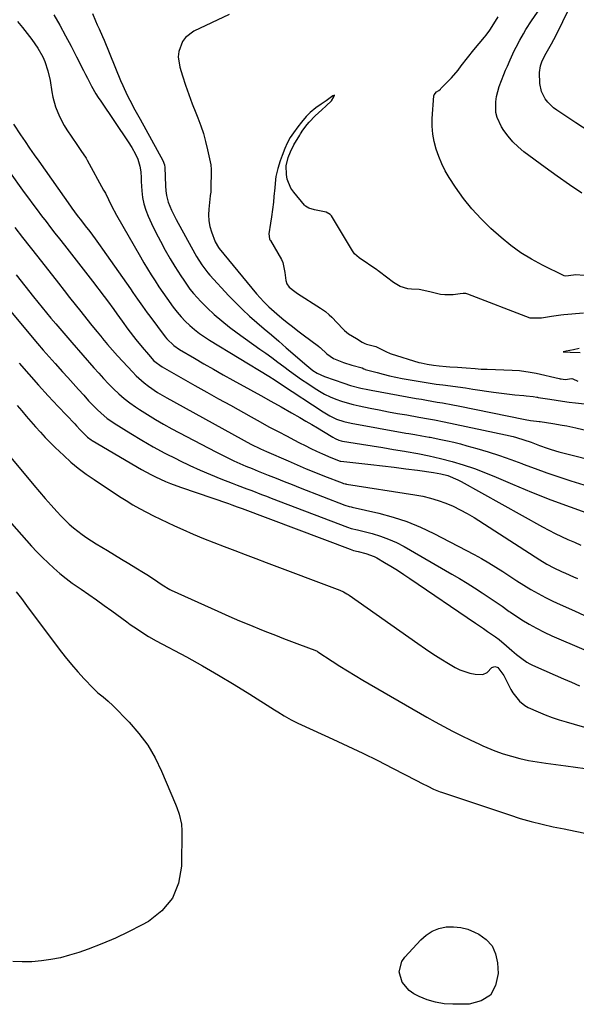
# Model space of a CAD drawing. Units: inches. Extents: x 1937170 to 1942507, y 427058 to 432364.
# Drawn here: x 1939002 to 1939249, y 429495 to 429933 of the extents above; entities that cross this region are included whole.
import ezdxf

# ---------------------------------------------------------------- set-up
doc = ezdxf.new("R2010")
doc.units = ezdxf.units.IN
doc.header["$MEASUREMENT"] = 0
doc.layers.add('7', color=7, linetype='Continuous')
doc.layers.add('8', color=7, linetype='Continuous')

msp = doc.modelspace()

# ---------------------------------------------------------------- linework, layer by layer
at = {"layer": '7', "color": 18}
for points in [[(1939251.91, 429855.66, 1714), (1939246.37, 429859.34, 1714), (1939240.92, 429863.16, 1714), (1939235.53, 429867.06, 1714), (1939226.1, 429874.07, 1714), (1939223.56, 429876.17, 1714), (1939221.19, 429878.43, 1714), (1939219.06, 429880.92, 1714), (1939217.1, 429883.56, 1714), (1939216.07, 429885.12, 1714), (1939214.09, 429889.3, 1714), (1939213.62, 429891.55, 1714), (1939213.52, 429896.24, 1714), (1939213.81, 429898.58, 1714), (1939215.08, 429903.12, 1714), (1939217.08, 429908.36, 1714), (1939217.85, 429910.26, 1714), (1939218.7, 429912.12, 1714), (1939220, 429914.92, 1714), (1939221.78, 429918.87, 1714), (1939222.56, 429920.49, 1714), (1939224.23, 429923.65, 1714), (1939225.82, 429926.46, 1714), (1939226.98, 429928.4, 1714), (1939229.45, 429932.21, 1714), (1939237.42, 429943.97, 1714)], [(1939255.03, 429883.07, 1716), (1939249.24, 429886.9, 1716), (1939240.75, 429892.53, 1716), (1939239.28, 429893.63, 1716), (1939236.67, 429896.17, 1716), (1939235.54, 429897.61, 1716), (1939233.88, 429900.82, 1716), (1939233.14, 429904.35, 1716), (1939232.94, 429909.25, 1716), (1939233.42, 429912.26, 1716), (1939234.13, 429914.45, 1716), (1939235.96, 429917.85, 1716), (1939238.38, 429922.05, 1716), (1939239.4, 429923.92, 1716), (1939241.32, 429927.73, 1716), (1939249.74, 429945.33, 1716)], [(1939016.93, 429934.94, 1716), (1939019.55, 429930.31, 1716), (1939022.12, 429925.64, 1716), (1939024.6, 429920.94, 1716), (1939027.04, 429916.2, 1716), (1939030.07, 429910.21, 1716), (1939030.96, 429908.46, 1716), (1939031.86, 429906.71, 1716), (1939033.7, 429903.22, 1716), (1939035.65, 429899.8, 1716), (1939036.69, 429898.13, 1716), (1939037.77, 429896.48, 1716), (1939049.95, 429878.45, 1716), (1939051.53, 429875.97, 1716), (1939053.18, 429873.03, 1716), (1939054.23, 429870.76, 1716), (1939055.21, 429867.65, 1716), (1939055.64, 429865.09, 1716), (1939055.72, 429862.49, 1716), (1939055.8, 429860.76, 1716), (1939056.07, 429856.6, 1716), (1939056.41, 429853.7, 1716), (1939056.97, 429850.85, 1716), (1939057.84, 429848.07, 1716), (1939058.91, 429845.35, 1716), (1939060.36, 429842.19, 1716), (1939062.29, 429838.18, 1716), (1939064.31, 429834.22, 1716), (1939066.46, 429830.32, 1716), (1939068.69, 429826.48, 1716), (1939070.79, 429823.01, 1716), (1939073.36, 429818.89, 1716), (1939074.69, 429816.86, 1716), (1939077.48, 429812.89, 1716), (1939078.98, 429811, 1716), (1939082.27, 429807.45, 1716), (1939085.09, 429804.7, 1716), (1939088.3, 429801.7, 1716), (1939091.6, 429798.81, 1716), (1939095.03, 429796.08, 1716), (1939098.54, 429793.46, 1716), (1939108.6, 429786.31, 1716), (1939111.26, 429784.4, 1716), (1939113.92, 429782.47, 1716), (1939116.56, 429780.52, 1716), (1939119.19, 429778.56, 1716), (1939121.83, 429776.61, 1716), (1939124.49, 429774.68, 1716), (1939127.17, 429772.8, 1716), (1939129.88, 429770.95, 1716), (1939132.74, 429769.02, 1716), (1939135.04, 429767.58, 1716), (1939137.39, 429766.26, 1716), (1939139.83, 429765.1, 1716), (1939142.33, 429764.05, 1716), (1939144.89, 429763.15, 1716), (1939147.47, 429762.33, 1716), (1939150.09, 429761.64, 1716), (1939152.73, 429761.04, 1716), (1939157.59, 429760.05, 1716), (1939161.67, 429759.23, 1716), (1939165.76, 429758.44, 1716), (1939169.85, 429757.69, 1716), (1939173.95, 429756.97, 1716), (1939179.36, 429756.03, 1716), (1939183.56, 429755.3, 1716), (1939186.35, 429754.8, 1716), (1939190.53, 429753.97, 1716), (1939217.92, 429748.13, 1716), (1939221.21, 429747.35, 1716), (1939222.84, 429746.91, 1716), (1939226.08, 429745.94, 1716), (1939229.28, 429744.84, 1716), (1939232.95, 429743.47, 1716), (1939236.48, 429742.24, 1716), (1939238.26, 429741.67, 1716), (1939241.67, 429740.65, 1716), (1939246.35, 429739.35, 1716), (1939248.71, 429738.74, 1716), (1939267.85, 429733.99, 1716)], [(1939034.04, 429935.51, 1714), (1939035.36, 429932.34, 1714), (1939036.23, 429930.48, 1714), (1939037.03, 429928.78, 1714), (1939038.56, 429925.34, 1714), (1939039.29, 429923.6, 1714), (1939046.61, 429905.77, 1714), (1939047.55, 429903.55, 1714), (1939049.59, 429899.17, 1714), (1939050.68, 429897.01, 1714), (1939052.95, 429892.74, 1714), (1939054.1, 429890.61, 1714), (1939055.26, 429888.49, 1714), (1939065.39, 429870.15, 1714), (1939066.12, 429868.27, 1714), (1939066.29, 429867.06, 1714), (1939066.63, 429858.82, 1714), (1939066.77, 429856.72, 1714), (1939067, 429854.62, 1714), (1939067.75, 429851.56, 1714), (1939069.21, 429848.13, 1714), (1939071.36, 429843.86, 1714), (1939079.69, 429828.77, 1714), (1939080.42, 429827.49, 1714), (1939082.73, 429823.75, 1714), (1939085.36, 429820.24, 1714), (1939086.33, 429819.14, 1714), (1939094.77, 429810.04, 1714), (1939097.75, 429806.93, 1714), (1939100.81, 429803.9, 1714), (1939103.98, 429800.99, 1714), (1939107.23, 429798.15, 1714), (1939110.52, 429795.36, 1714), (1939113.8, 429792.56, 1714), (1939117.07, 429789.74, 1714), (1939120.32, 429786.91, 1714), (1939129.46, 429778.91, 1714), (1939132.19, 429776.76, 1714), (1939134.13, 429775.5, 1714), (1939137.27, 429774.06, 1714), (1939145.95, 429771.07, 1714), (1939148.95, 429770.12, 1714), (1939153.53, 429768.95, 1714), (1939156.61, 429768.3, 1714), (1939158.15, 429768.01, 1714), (1939178.11, 429764.37, 1714), (1939180.45, 429763.94, 1714), (1939182.79, 429763.53, 1714), (1939187.47, 429762.72, 1714), (1939189.82, 429762.31, 1714), (1939194.49, 429761.45, 1714), (1939196.82, 429760.99, 1714), (1939226.63, 429755.01, 1714), (1939229.06, 429754.59, 1714), (1939231.62, 429754.27, 1714), (1939232.79, 429754.13, 1714), (1939233.31, 429754.04, 1714), (1939236.07, 429753.58, 1714), (1939238.94, 429753.14, 1714), (1939243.12, 429752.51, 1714), (1939245.14, 429752.15, 1714), (1939249.15, 429751.29, 1714), (1939263.51, 429747.86, 1714)], [(1939094.98, 429935.07, 1712), (1939079.16, 429927.68, 1712), (1939075.43, 429924.92, 1712), (1939074.1, 429923.05, 1712), (1939072.48, 429918.61, 1712), (1939072.21, 429916.27, 1712), (1939072.91, 429911.59, 1712), (1939074.09, 429907.88, 1712), (1939075.48, 429903.69, 1712), (1939076.93, 429899.52, 1712), (1939078.47, 429895.39, 1712), (1939080.08, 429891.28, 1712), (1939080.96, 429889.1, 1712), (1939082.25, 429885.63, 1712), (1939083.43, 429882.13, 1712), (1939084.42, 429878.57, 1712), (1939085.29, 429874.97, 1712), (1939086.74, 429868.17, 1712), (1939086.82, 429867.71, 1712), (1939086.87, 429866.56, 1712), (1939086.87, 429866.33, 1712), (1939086.75, 429856.93, 1712), (1939086.75, 429856.73, 1712), (1939086.74, 429856.12, 1712), (1939086.62, 429855.29, 1712), (1939086.5, 429854.66, 1712), (1939086.47, 429854.44, 1712), (1939085.82, 429848.51, 1712), (1939085.71, 429845.93, 1712), (1939085.84, 429843.37, 1712), (1939086.32, 429840.86, 1712), (1939087.03, 429838.38, 1712), (1939088.66, 429833.92, 1712), (1939090.22, 429831.4, 1712), (1939090.53, 429831.01, 1712), (1939107.09, 429810.89, 1712), (1939110.28, 429807.35, 1712), (1939112.56, 429805.14, 1712), (1939116.12, 429801.97, 1712), (1939118.33, 429800.1, 1712), (1939120.67, 429798.17, 1712), (1939123.03, 429796.26, 1712), (1939125.43, 429794.4, 1712), (1939127.85, 429792.56, 1712), (1939134.66, 429787.51, 1712), (1939134.95, 429787.3, 1712), (1939135.39, 429786.98, 1712), (1939138.35, 429784.15, 1712), (1939141.36, 429782.07, 1712), (1939145.72, 429780.35, 1712), (1939149.49, 429779.17, 1712), (1939154.13, 429777.9, 1712), (1939154.83, 429777.5, 1712), (1939155.32, 429777.3, 1712), (1939155.48, 429777.26, 1712), (1939160.72, 429775.8, 1712), (1939163.51, 429775.07, 1712), (1939166.31, 429774.39, 1712), (1939169.13, 429773.79, 1712), (1939171.96, 429773.24, 1712), (1939179.84, 429771.84, 1712), (1939181.62, 429771.53, 1712), (1939183.4, 429771.25, 1712), (1939186.98, 429770.75, 1712), (1939190.05, 429770.36, 1712), (1939193.38, 429769.93, 1712), (1939196.7, 429769.48, 1712), (1939200.02, 429769.01, 1712), (1939203.34, 429768.53, 1712), (1939212.55, 429767.15, 1712), (1939217.26, 429766.51, 1712), (1939219.62, 429766.25, 1712), (1939221.99, 429766.01, 1712), (1939226.09, 429765.63, 1712), (1939227.04, 429765.56, 1712), (1939230.24, 429765.2, 1712), (1939231.82, 429764.93, 1712), (1939232.13, 429764.88, 1712), (1939232.45, 429764.82, 1712), (1939237.54, 429763.96, 1712), (1939240.41, 429763.5, 1712), (1939243.28, 429763.07, 1712), (1939246.15, 429762.69, 1712), (1939249.03, 429762.35, 1712), (1939262.72, 429760.83, 1712)], [(1939000.78, 429932, 1718), (1939002.95, 429929.35, 1718), (1939005.05, 429926.65, 1718), (1939007.12, 429923.91, 1718), (1939009.79, 429920.15, 1718), (1939011.95, 429916.28, 1718), (1939012.86, 429914.25, 1718), (1939014.28, 429910.04, 1718), (1939015.23, 429905.7, 1718), (1939016.03, 429900.62, 1718), (1939016.46, 429898.37, 1718), (1939017.68, 429893.96, 1718), (1939019.37, 429889.7, 1718), (1939021.51, 429885.66, 1718), (1939022.74, 429883.72, 1718), (1939027.14, 429877.2, 1718), (1939028.92, 429874.63, 1718), (1939031.22, 429871.16, 1718), (1939031.74, 429870.26, 1718), (1939039.06, 429857.01, 1718), (1939039.81, 429855.62, 1718), (1939041.24, 429852.81, 1718), (1939042.6, 429849.96, 1718), (1939044.82, 429845.78, 1718), (1939055.41, 429827.36, 1718), (1939056.99, 429824.65, 1718), (1939058.61, 429821.96, 1718), (1939060.27, 429819.3, 1718), (1939061.96, 429816.66, 1718), (1939063.68, 429814.04, 1718), (1939065.44, 429811.44, 1718), (1939067.23, 429808.86, 1718), (1939070.05, 429804.9, 1718), (1939071.73, 429802.72, 1718), (1939073.49, 429800.61, 1718), (1939075.4, 429798.63, 1718), (1939077.38, 429796.73, 1718), (1939079.49, 429794.95, 1718), (1939081.65, 429793.25, 1718), (1939083.91, 429791.68, 1718), (1939086.22, 429790.19, 1718), (1939112.63, 429774.2, 1718), (1939115.45, 429772.43, 1718), (1939118.24, 429770.6, 1718), (1939136.79, 429758.31, 1718), (1939139.67, 429756.6, 1718), (1939142.71, 429755.18, 1718), (1939145.88, 429754.09, 1718), (1939149.14, 429753.32, 1718), (1939173.48, 429748.95, 1718), (1939174.82, 429748.71, 1718), (1939177.5, 429748.25, 1718), (1939180.6, 429747.73, 1718), (1939183.85, 429747.16, 1718), (1939184.31, 429747.07, 1718), (1939189.17, 429746.1, 1718), (1939192.06, 429745.48, 1718), (1939194.93, 429744.83, 1718), (1939197.79, 429744.1, 1718), (1939200.63, 429743.33, 1718), (1939205.14, 429742.06, 1718), (1939210.21, 429740.55, 1718), (1939215.25, 429738.94, 1718), (1939220.24, 429737.19, 1718), (1939225.2, 429735.36, 1718), (1939225.79, 429735.12, 1718), (1939231.05, 429733.15, 1718), (1939236.32, 429731.26, 1718), (1939241.64, 429729.47, 1718), (1939246.98, 429727.75, 1718), (1939256.64, 429724.75, 1718)], [(1939253.04, 429819.07, 1712), (1939249.09, 429819.24, 1712), (1939248.19, 429819.18, 1712), (1939244.76, 429818.68, 1712), (1939244.05, 429818.84, 1712), (1939234.3, 429823.62, 1712), (1939229.42, 429826.26, 1712), (1939224.71, 429829.15, 1712), (1939220.24, 429832.41, 1712), (1939215.94, 429835.92, 1712), (1939211.35, 429839.98, 1712), (1939206.99, 429844.17, 1712), (1939202.87, 429848.59, 1712), (1939199.14, 429853.32, 1712), (1939195.65, 429858.27, 1712), (1939192.85, 429862.63, 1712), (1939191.09, 429865.63, 1712), (1939189.49, 429868.7, 1712), (1939188.14, 429871.9, 1712), (1939186.97, 429875.17, 1712), (1939186.11, 429878.53, 1712), (1939185.51, 429881.92, 1712), (1939185.28, 429885.35, 1712), (1939185.31, 429888.82, 1712), (1939185.95, 429898.88, 1712), (1939186.06, 429899.42, 1712), (1939187.15, 429900.66, 1712), (1939188.23, 429901.34, 1712), (1939188.95, 429901.9, 1712), (1939189.17, 429902.11, 1712), (1939192.25, 429905.24, 1712), (1939193.81, 429906.9, 1712), (1939196.78, 429910.38, 1712), (1939198.17, 429912.2, 1712), (1939200.94, 429915.84, 1712), (1939203.83, 429919.39, 1712), (1939208.56, 429925.02, 1712), (1939209.26, 429925.88, 1712), (1939210.86, 429928.14, 1712), (1939211.16, 429928.6, 1712), (1939214.57, 429934.08, 1712)], [(1938996.68, 429865.75, 1722), (1939003.69, 429855.97, 1722), (1939005.59, 429853.35, 1722), (1939007.52, 429850.73, 1722), (1939009.46, 429848.14, 1722), (1939011.43, 429845.56, 1722), (1939013.42, 429842.99, 1722), (1939015.4, 429840.43, 1722), (1939017.4, 429837.87, 1722), (1939019.4, 429835.32, 1722), (1939021.64, 429832.47, 1722), (1939024.76, 429828.49, 1722), (1939027.86, 429824.51, 1722), (1939030.95, 429820.51, 1722), (1939034.04, 429816.5, 1722), (1939039.28, 429809.66, 1722), (1939040.71, 429807.76, 1722), (1939043.54, 429803.94, 1722), (1939044.93, 429802.01, 1722), (1939047.32, 429798.64, 1722), (1939049.89, 429795.13, 1722), (1939053.41, 429790.61, 1722), (1939056.15, 429787.21, 1722), (1939058.99, 429783.88, 1722), (1939061.46, 429781.1, 1722), (1939065.05, 429778.38, 1722), (1939074.44, 429773.09, 1722), (1939079.7, 429770.13, 1722), (1939084.96, 429767.18, 1722), (1939090.23, 429764.22, 1722), (1939095.49, 429761.28, 1722), (1939104.68, 429756.14, 1722), (1939108.65, 429753.94, 1722), (1939112.63, 429751.76, 1722), (1939116.64, 429749.62, 1722), (1939120.65, 429747.5, 1722), (1939123.71, 429745.9, 1722), (1939126.21, 429744.62, 1722), (1939128.73, 429743.36, 1722), (1939131.26, 429742.13, 1722), (1939133.8, 429740.93, 1722), (1939136.37, 429739.73, 1722), (1939140.2, 429738.05, 1722), (1939144.31, 429736.44, 1722), (1939144.54, 429736.4, 1722), (1939158, 429734.94, 1722), (1939163.2, 429734.36, 1722), (1939168.38, 429733.74, 1722), (1939173.56, 429733.08, 1722), (1939178.74, 429732.39, 1722), (1939185.86, 429731.42, 1722), (1939189.06, 429730.84, 1722), (1939192.21, 429729.99, 1722), (1939196.72, 429728.16, 1722), (1939198.17, 429727.41, 1722), (1939234.36, 429707.28, 1722), (1939237.14, 429705.79, 1722), (1939239.94, 429704.34, 1722), (1939242.78, 429702.96, 1722), (1939245.64, 429701.64, 1722), (1939248.53, 429700.37, 1722), (1939251.43, 429699.12, 1722)], [(1938999.48, 429840.31, 1724), (1939002.88, 429835.98, 1724), (1939006.29, 429831.65, 1724), (1939009.7, 429827.32, 1724), (1939018.97, 429815.54, 1724), (1939021.44, 429812.41, 1724), (1939023.92, 429809.28, 1724), (1939026.4, 429806.15, 1724), (1939028.88, 429803.03, 1724), (1939031.63, 429799.59, 1724), (1939033.87, 429796.8, 1724), (1939036.12, 429794.02, 1724), (1939038.39, 429791.26, 1724), (1939038.61, 429790.98, 1724), (1939040.79, 429788.38, 1724), (1939043.01, 429785.8, 1724), (1939045.27, 429783.26, 1724), (1939047.56, 429780.76, 1724), (1939051.85, 429776.16, 1724), (1939053.54, 429774.44, 1724), (1939057.14, 429771.23, 1724), (1939059.04, 429769.75, 1724), (1939063.02, 429767.01, 1724), (1939065.09, 429765.75, 1724), (1939067.18, 429764.55, 1724), (1939104.51, 429744.07, 1724), (1939108.85, 429741.87, 1724), (1939111.52, 429740.67, 1724), (1939121.12, 429736.52, 1724), (1939125.17, 429734.79, 1724), (1939129.24, 429733.09, 1724), (1939133.31, 429731.43, 1724), (1939137.4, 429729.79, 1724), (1939145.13, 429726.73, 1724), (1939145.84, 429726.5, 1724), (1939146.57, 429726.33, 1724), (1939146.82, 429726.29, 1724), (1939147.06, 429726.25, 1724), (1939177.6, 429721.48, 1724), (1939181.09, 429720.82, 1724), (1939184.53, 429720.01, 1724), (1939187.92, 429718.96, 1724), (1939191.26, 429717.77, 1724), (1939194.52, 429716.37, 1724), (1939197.72, 429714.84, 1724), (1939200.83, 429713.14, 1724), (1939203.87, 429711.31, 1724), (1939233.14, 429692.58, 1724), (1939236.19, 429690.7, 1724), (1939239.33, 429688.96, 1724), (1939242.82, 429687.35, 1724), (1939244.58, 429686.58, 1724), (1939248.12, 429685.06, 1724), (1939249.9, 429684.31, 1724)], [(1939000.13, 429819.29, 1726), (1939007.86, 429809.57, 1726), (1939009.77, 429807.18, 1726), (1939011.7, 429804.79, 1726), (1939013.64, 429802.43, 1726), (1939015.59, 429800.07, 1726), (1939017.77, 429797.46, 1726), (1939019.53, 429795.38, 1726), (1939021.33, 429793.32, 1726), (1939024.03, 429790.25, 1726), (1939024.92, 429789.22, 1726), (1939034.75, 429777.88, 1726), (1939036.86, 429775.5, 1726), (1939039.01, 429773.15, 1726), (1939041.21, 429770.86, 1726), (1939043.46, 429768.61, 1726), (1939045.79, 429766.44, 1726), (1939048.19, 429764.37, 1726), (1939050.7, 429762.43, 1726), (1939053.28, 429760.58, 1726), (1939054.98, 429759.43, 1726), (1939058.5, 429757.14, 1726), (1939062.07, 429754.92, 1726), (1939065.72, 429752.83, 1726), (1939069.41, 429750.82, 1726), (1939089.04, 429740.54, 1726), (1939091.67, 429739.2, 1726), (1939094.31, 429737.9, 1726), (1939096.99, 429736.65, 1726), (1939099.68, 429735.44, 1726), (1939102.39, 429734.28, 1726), (1939105.11, 429733.13, 1726), (1939107.83, 429732, 1726), (1939112.2, 429730.24, 1726), (1939115.76, 429728.82, 1726), (1939119.33, 429727.41, 1726), (1939122.89, 429726.01, 1726), (1939126.46, 429724.62, 1726), (1939146.33, 429716.91, 1726), (1939148.34, 429716.33, 1726), (1939149.16, 429716.14, 1726), (1939149.57, 429716.04, 1726), (1939161.53, 429713.29, 1726), (1939167.82, 429711.58, 1726), (1939174.01, 429709.57, 1726), (1939180.02, 429707.08, 1726), (1939185.92, 429704.29, 1726), (1939203.91, 429694.9, 1726), (1939207.18, 429693.13, 1726), (1939210.4, 429691.28, 1726), (1939213.56, 429689.34, 1726), (1939216.68, 429687.32, 1726), (1939219.81, 429685.26, 1726), (1939222.91, 429683.26, 1726), (1939226.03, 429681.32, 1726), (1939229.19, 429679.41, 1726), (1939232.38, 429677.59, 1726), (1939235.62, 429675.84, 1726), (1939238.92, 429674.21, 1726), (1939242.25, 429672.65, 1726), (1939248.61, 429669.82, 1726), (1939253.04, 429667.87, 1726)], [(1938997.57, 429803.11, 1728), (1939009.57, 429788.84, 1728), (1939012.15, 429785.8, 1728), (1939014.76, 429782.79, 1728), (1939017.42, 429779.82, 1728), (1939020.71, 429776.2, 1728), (1939023.1, 429773.59, 1728), (1939025.48, 429770.98, 1728), (1939027.85, 429768.36, 1728), (1939030.21, 429765.73, 1728), (1939032.38, 429763.31, 1728), (1939033.67, 429761.91, 1728), (1939036.36, 429759.21, 1728), (1939037.75, 429757.9, 1728), (1939040.67, 429755.47, 1728), (1939042.21, 429754.36, 1728), (1939043.8, 429753.3, 1728), (1939051.1, 429748.74, 1728), (1939056.08, 429745.72, 1728), (1939061.11, 429742.81, 1728), (1939066.23, 429740.06, 1728), (1939071.41, 429737.41, 1728), (1939072.85, 429736.7, 1728), (1939077.38, 429734.54, 1728), (1939081.95, 429732.46, 1728), (1939086.56, 429730.5, 1728), (1939091.22, 429728.61, 1728), (1939096.23, 429726.65, 1728), (1939098.4, 429725.81, 1728), (1939102.76, 429724.14, 1728), (1939104.94, 429723.32, 1728), (1939109.31, 429721.67, 1728), (1939111.49, 429720.84, 1728), (1939113.67, 429720.01, 1728), (1939147.53, 429707.09, 1728), (1939149.21, 429706.55, 1728), (1939152.08, 429705.85, 1728), (1939158.48, 429704.22, 1728), (1939162.18, 429703.12, 1728), (1939165.81, 429701.82, 1728), (1939169.32, 429700.22, 1728), (1939172.76, 429698.43, 1728), (1939193.96, 429686.24, 1728), (1939197.37, 429684.23, 1728), (1939200.76, 429682.18, 1728), (1939204.1, 429680.06, 1728), (1939207.42, 429677.91, 1728), (1939212.82, 429674.31, 1728), (1939216.37, 429671.91, 1728), (1939218.86, 429670.09, 1728), (1939219.5, 429669.65, 1728), (1939220.14, 429669.22, 1728), (1939225.21, 429665.94, 1728), (1939228.44, 429663.96, 1728), (1939231.73, 429662.1, 1728), (1939235.11, 429660.4, 1728), (1939238.55, 429658.82, 1728), (1939265.86, 429647.07, 1728)], [(1939250.72, 429786.5, 1708), (1939248.12, 429785.99, 1708), (1939244.84, 429785.35, 1708), (1939243.53, 429785.1, 1708), (1939244.75, 429785.04, 1708), (1939246.58, 429784.96, 1708), (1939251.12, 429784.73, 1708)], [(1939000.53, 429761.15, 1732), (1939002.59, 429758.76, 1732), (1939004.65, 429756.38, 1732), (1939006.72, 429754.01, 1732), (1939008.79, 429751.65, 1732), (1939010.9, 429749.31, 1732), (1939013.05, 429747.02, 1732), (1939015.26, 429744.78, 1732), (1939017.51, 429742.57, 1732), (1939021.28, 429738.96, 1732), (1939024.49, 429736.06, 1732), (1939027.79, 429733.28, 1732), (1939031.24, 429730.69, 1732), (1939034.79, 429728.22, 1732), (1939046.18, 429720.75, 1732), (1939049.1, 429718.89, 1732), (1939052.06, 429717.08, 1732), (1939055.07, 429715.36, 1732), (1939058.11, 429713.7, 1732), (1939061.19, 429712.11, 1732), (1939064.29, 429710.57, 1732), (1939067.42, 429709.09, 1732), (1939070.58, 429707.66, 1732), (1939074.29, 429706.02, 1732), (1939078.87, 429704.04, 1732), (1939083.46, 429702.11, 1732), (1939088.09, 429700.25, 1732), (1939092.73, 429698.44, 1732), (1939097.39, 429696.67, 1732), (1939102.05, 429694.9, 1732), (1939106.71, 429693.14, 1732), (1939111.37, 429691.38, 1732), (1939144.16, 429679.02, 1732), (1939145.77, 429678.33, 1732), (1939147.31, 429677.49, 1732), (1939147.81, 429677.18, 1732), (1939148.29, 429676.85, 1732), (1939178.86, 429655.32, 1732), (1939182.22, 429653.01, 1732), (1939185.61, 429650.75, 1732), (1939189.06, 429648.57, 1732), (1939192.53, 429646.44, 1732), (1939195.41, 429644.72, 1732), (1939197.53, 429643.64, 1732), (1939201.98, 429642.15, 1732), (1939204.32, 429641.74, 1732), (1939207.8, 429641.55, 1732), (1939209.78, 429642.39, 1732), (1939211.86, 429644.62, 1732), (1939212.25, 429644.88, 1732), (1939213.18, 429645.09, 1732), (1939214.11, 429644.87, 1732), (1939214.5, 429644.62, 1732), (1939217.15, 429641.07, 1732), (1939217.62, 429640.2, 1732), (1939220.29, 429634.86, 1732), (1939221.08, 429633.47, 1732), (1939224.04, 429629.72, 1732), (1939226.52, 429627.71, 1732), (1939227.9, 429626.91, 1732), (1939232.46, 429624.89, 1732), (1939235.54, 429623.66, 1732), (1939238.64, 429622.51, 1732), (1939241.78, 429621.46, 1732), (1939244.94, 429620.48, 1732), (1939256.59, 429617.12, 1732)], [(1938997.8, 429738.03, 1734), (1939007.98, 429725.75, 1734), (1939010.49, 429722.76, 1734), (1939013.04, 429719.81, 1734), (1939015.64, 429716.9, 1734), (1939018.26, 429714.01, 1734), (1939020.19, 429711.93, 1734), (1939023.71, 429708.44, 1734), (1939025.59, 429706.82, 1734), (1939029.52, 429703.78, 1734), (1939031.55, 429702.35, 1734), (1939035.73, 429699.67, 1734), (1939040.7, 429696.68, 1734), (1939043.88, 429694.76, 1734), (1939047.07, 429692.84, 1734), (1939050.24, 429690.91, 1734), (1939053.42, 429688.98, 1734), (1939056.73, 429686.97, 1734), (1939058.24, 429686.03, 1734), (1939061.23, 429684.09, 1734), (1939065.07, 429681.42, 1734), (1939068.49, 429679.35, 1734), (1939069.09, 429679.06, 1734), (1939089.92, 429669.66, 1734), (1939094.73, 429667.53, 1734), (1939099.55, 429665.45, 1734), (1939104.4, 429663.44, 1734), (1939109.27, 429661.47, 1734), (1939111.92, 429660.42, 1734), (1939115.48, 429659.02, 1734), (1939119.05, 429657.63, 1734), (1939122.63, 429656.28, 1734), (1939126.21, 429654.93, 1734), (1939133.03, 429652.41, 1734), (1939134.08, 429651.9, 1734), (1939134.25, 429651.8, 1734), (1939134.41, 429651.69, 1734), (1939140.78, 429647.49, 1734), (1939144.14, 429645.31, 1734), (1939147.53, 429643.17, 1734), (1939150.96, 429641.09, 1734), (1939154.41, 429639.05, 1734), (1939182.82, 429622.59, 1734), (1939186.6, 429620.46, 1734), (1939190.41, 429618.38, 1734), (1939194.27, 429616.38, 1734), (1939198.15, 429614.44, 1734), (1939202.45, 429612.35, 1734), (1939205.98, 429610.67, 1734), (1939207.76, 429609.86, 1734), (1939211.34, 429608.29, 1734), (1939213.15, 429607.58, 1734), (1939216.85, 429606.35, 1734), (1939220.57, 429605.25, 1734), (1939224.32, 429604.24, 1734), (1939228.1, 429603.36, 1734), (1939231.91, 429602.66, 1734), (1939235.76, 429602.09, 1734), (1939244.72, 429600.98, 1734), (1939249.06, 429600.4, 1734), (1939253.38, 429599.76, 1734)], [(1938990.26, 429717.46, 1736), (1939007.02, 429698.66, 1736), (1939009.39, 429696.09, 1736), (1939011.83, 429693.57, 1736), (1939014.35, 429691.15, 1736), (1939016.94, 429688.78, 1736), (1939019.6, 429686.51, 1736), (1939022.32, 429684.31, 1736), (1939025.12, 429682.21, 1736), (1939029.05, 429679.45, 1736), (1939032.47, 429677.09, 1736), (1939035.88, 429674.71, 1736), (1939039.26, 429672.3, 1736), (1939042.63, 429669.87, 1736), (1939049.33, 429665, 1736), (1939050.91, 429663.87, 1736), (1939054.1, 429661.66, 1736), (1939057.36, 429659.53, 1736), (1939059.01, 429658.52, 1736), (1939062.39, 429656.6, 1736), (1939075.87, 429649.35, 1736), (1939083.04, 429645.39, 1736), (1939090.15, 429641.33, 1736), (1939097.17, 429637.11, 1736), (1939104.13, 429632.79, 1736), (1939115.06, 429625.85, 1736), (1939116.51, 429624.93, 1736), (1939119.45, 429623.15, 1736), (1939122.43, 429621.43, 1736), (1939125.48, 429619.86, 1736), (1939127.03, 429619.13, 1736), (1939141, 429612.82, 1736), (1939147.71, 429609.72, 1736), (1939154.38, 429606.55, 1736), (1939161.01, 429603.28, 1736), (1939167.59, 429599.93, 1736), (1939178.2, 429594.44, 1736), (1939180.73, 429593.15, 1736), (1939183.27, 429591.87, 1736), (1939185.82, 429590.63, 1736), (1939188.79, 429589.4, 1736), (1939189.4, 429589.19, 1736), (1939219.63, 429579.08, 1736), (1939224.43, 429577.57, 1736), (1939229.26, 429576.18, 1736), (1939234.14, 429574.96, 1736), (1939239.05, 429573.86, 1736), (1939243.98, 429572.86, 1736), (1939248.92, 429571.88, 1736), (1939253.87, 429570.91, 1736)], [(1939000.07, 429678.32, 1738), (1939002.45, 429675.33, 1738), (1939004.77, 429672.3, 1738), (1939019.3, 429652.82, 1738), (1939021.95, 429649.39, 1738), (1939024.68, 429646.04, 1738), (1939027.53, 429642.78, 1738), (1939030.45, 429639.58, 1738), (1939034.4, 429635.43, 1738), (1939036.51, 429633.39, 1738), (1939038.79, 429631.56, 1738), (1939041.08, 429629.73, 1738), (1939043.21, 429627.72, 1738), (1939050.45, 429620.33, 1738), (1939054.78, 429615.37, 1738), (1939058.69, 429610.15, 1738), (1939061.98, 429604.5, 1738), (1939064.86, 429598.59, 1738), (1939071, 429583.88, 1738), (1939071.57, 429582.44, 1738), (1939072.59, 429579.52, 1738), (1939073.65, 429575.03, 1738), (1939073.84, 429571.96, 1738), (1939073.67, 429556.33, 1738), (1939072.33, 429548.8, 1738), (1939069.66, 429542.07, 1738), (1939064.99, 429536.52, 1738), (1939059.01, 429531.76, 1738), (1939055.93, 429530.06, 1738), (1939050.16, 429527.05, 1738), (1939044.29, 429524.25, 1738), (1939038.3, 429521.74, 1738), (1939032.21, 429519.44, 1738), (1939028, 429517.96, 1738), (1939023.92, 429516.69, 1738), (1939019.79, 429515.59, 1738), (1939015.6, 429514.78, 1738), (1939011.37, 429514.15, 1738), (1939007.11, 429513.82, 1738), (1939002.85, 429513.71, 1738), (1938998.59, 429513.92, 1738)], [(1939211.91, 429520.86, 1738), (1939213.49, 429517.34, 1738), (1939214.38, 429513.36, 1738), (1939214.65, 429508.53, 1738), (1939213.48, 429503.18, 1738), (1939211.13, 429498.94, 1738), (1939207.02, 429496.36, 1738), (1939201.74, 429494.89, 1738), (1939194.49, 429494.88, 1738), (1939190.58, 429495.15, 1738), (1939186.76, 429495.77, 1738), (1939183.06, 429496.92, 1738), (1939179.44, 429498.41, 1738), (1939177.02, 429499.61, 1738), (1939174.94, 429501, 1738), (1939171.89, 429504.69, 1738), (1939170.62, 429509.4, 1738), (1939171.69, 429513.85, 1738), (1939173.04, 429515.88, 1738), (1939180.13, 429523.54, 1738), (1939182.59, 429525.68, 1738), (1939185.26, 429527.42, 1738), (1939188.23, 429528.55, 1738), (1939191.41, 429529.27, 1738), (1939194.71, 429529.36, 1738), (1939197.94, 429529.08, 1738), (1939201.08, 429528.24, 1738), (1939204.15, 429527.03, 1738), (1939206.01, 429526.11, 1738), (1939209.3, 429523.71, 1738), (1939211.91, 429520.86, 1738)]]:
    msp.add_polyline3d(points, dxfattribs=at)
at = {"layer": '8', "color": 18}
for points in [[(1939252.61, 429802.27, 1710), (1939243.77, 429801.51, 1710), (1939242.42, 429801.38, 1710), (1939238.28, 429800.77, 1710), (1939233.89, 429800.07, 1710), (1939229.2, 429799.96, 1710), (1939228.79, 429800.1, 1710), (1939201.06, 429810.7, 1710), (1939200.16, 429810.97, 1710), (1939199, 429811.05, 1710), (1939197.76, 429810.82, 1710), (1939194.53, 429810.46, 1710), (1939190.82, 429810.4, 1710), (1939188.99, 429810.63, 1710), (1939184.21, 429811.79, 1710), (1939179.39, 429812.78, 1710), (1939176.09, 429812.99, 1710), (1939174.46, 429813.13, 1710), (1939171.06, 429814.05, 1710), (1939167.97, 429815.92, 1710), (1939164.87, 429818.3, 1710), (1939161.76, 429820.67, 1710), (1939161.16, 429821.1, 1710), (1939160.86, 429821.31, 1710), (1939160.56, 429821.52, 1710), (1939152.76, 429826.93, 1710), (1939150.73, 429828.69, 1710), (1939150.07, 429829.53, 1710), (1939149.77, 429829.98, 1710), (1939140.41, 429845.53, 1710), (1939140.17, 429845.86, 1710), (1939139.9, 429846.17, 1710), (1939138.12, 429847.16, 1710), (1939135.87, 429847.59, 1710), (1939132.93, 429848.17, 1710), (1939130.35, 429848.92, 1710), (1939128.82, 429849.9, 1710), (1939128.39, 429850.34, 1710), (1939123.63, 429856, 1710), (1939122.39, 429857.81, 1710), (1939120.79, 429861.79, 1710), (1939120.44, 429863.96, 1710), (1939120.23, 429867.81, 1710), (1939121.16, 429871.54, 1710), (1939122.15, 429874.03, 1710), (1939123.71, 429877.08, 1710), (1939126.31, 429881.46, 1710), (1939126.65, 429882.01, 1710), (1939127.7, 429883.62, 1710), (1939129.69, 429886.22, 1710), (1939130.57, 429887.21, 1710), (1939133.24, 429890.05, 1710), (1939136.11, 429892.71, 1710), (1939138.13, 429894.44, 1710), (1939140.5, 429896.74, 1710), (1939141.54, 429898.45, 1710), (1939141.73, 429899.15, 1710), (1939141.01, 429898.84, 1710), (1939140.5, 429898.53, 1710), (1939138, 429896.66, 1710), (1939135.79, 429895.16, 1710), (1939133.54, 429893.57, 1710), (1939130.99, 429891.47, 1710), (1939129.15, 429889.7, 1710), (1939127.03, 429887.17, 1710), (1939125.46, 429885.09, 1710), (1939123.48, 429882.44, 1710), (1939122.05, 429880.4, 1710), (1939120.69, 429877.91, 1710), (1939119.69, 429875.48, 1710), (1939118.54, 429872.43, 1710), (1939117.62, 429869.96, 1710), (1939116.6, 429866.6, 1710), (1939115.66, 429863.02, 1710), (1939115.56, 429861.66, 1710), (1939115.24, 429858.01, 1710), (1939114.82, 429854.07, 1710), (1939114.64, 429851.57, 1710), (1939114.26, 429848.4, 1710), (1939113.73, 429845.09, 1710), (1939113.27, 429842.33, 1710), (1939112.5, 429837.58, 1710), (1939112.85, 429835.34, 1710), (1939113.04, 429834.93, 1710), (1939113.25, 429834.52, 1710), (1939118.14, 429826.08, 1710), (1939118.73, 429824.78, 1710), (1939119.62, 429820.33, 1710), (1939120.17, 429816.76, 1710), (1939120.52, 429815.32, 1710), (1939121.55, 429813.83, 1710), (1939124.17, 429811.82, 1710), (1939125.36, 429811.02, 1710), (1939135.58, 429804.47, 1710), (1939136.45, 429803.89, 1710), (1939137.74, 429802.98, 1710), (1939139.42, 429801.58, 1710), (1939140.6, 429800.41, 1710), (1939145.55, 429795.23, 1710), (1939146.21, 429794.57, 1710), (1939148.04, 429793.13, 1710), (1939151.62, 429791.06, 1710), (1939154.07, 429789.33, 1710), (1939155.3, 429788.72, 1710), (1939155.97, 429788.5, 1710), (1939160.23, 429787.39, 1710), (1939164.67, 429785.16, 1710), (1939166.53, 429784.35, 1710), (1939167.01, 429784.2, 1710), (1939179.25, 429780.39, 1710), (1939179.52, 429780.31, 1710), (1939180.34, 429780.1, 1710), (1939182.99, 429779.65, 1710), (1939185.86, 429779.2, 1710), (1939188.4, 429778.89, 1710), (1939191.5, 429778.61, 1710), (1939193.17, 429778.46, 1710), (1939196.51, 429778.18, 1710), (1939200.3, 429777.89, 1710), (1939204.35, 429777.58, 1710), (1939207.06, 429777.4, 1710), (1939208.41, 429777.33, 1710), (1939209.76, 429777.28, 1710), (1939220.87, 429776.92, 1710), (1939224.07, 429776.72, 1710), (1939228.86, 429776.09, 1710), (1939231.47, 429775.57, 1710), (1939241.79, 429773.2, 1710), (1939242.22, 429773.11, 1710), (1939242.69, 429773.01, 1710), (1939244.44, 429772.75, 1710), (1939247.33, 429773.23, 1710), (1939247.82, 429773.1, 1710), (1939250.09, 429772.04, 1710)], [(1938998.91, 429886.31, 1720), (1939002.12, 429881.55, 1720), (1939004.12, 429878.6, 1720), (1939006.13, 429875.65, 1720), (1939008.16, 429872.71, 1720), (1939010.21, 429869.79, 1720), (1939024.27, 429849.79, 1720), (1939024.86, 429848.96, 1720), (1939027.3, 429845.68, 1720), (1939029.17, 429843.26, 1720), (1939030.88, 429841.08, 1720), (1939032.84, 429838.53, 1720), (1939035.29, 429835.27, 1720), (1939037.52, 429832.2, 1720), (1939038.61, 429830.65, 1720), (1939050.94, 429813.05, 1720), (1939052.01, 429811.51, 1720), (1939054.15, 429808.45, 1720), (1939056.28, 429805.38, 1720), (1939058.47, 429802.35, 1720), (1939059.59, 429800.85, 1720), (1939066.47, 429791.74, 1720), (1939067.14, 429790.9, 1720), (1939070.22, 429787.93, 1720), (1939072.87, 429786.11, 1720), (1939079.47, 429782.23, 1720), (1939083.71, 429779.76, 1720), (1939087.96, 429777.31, 1720), (1939092.23, 429774.9, 1720), (1939096.51, 429772.51, 1720), (1939104.37, 429768.17, 1720), (1939108.94, 429765.64, 1720), (1939113.5, 429763.1, 1720), (1939118.05, 429760.54, 1720), (1939122.59, 429757.97, 1720), (1939126.38, 429755.82, 1720), (1939129.02, 429754.3, 1720), (1939131.64, 429752.77, 1720), (1939134.25, 429751.22, 1720), (1939136.86, 429749.65, 1720), (1939141.04, 429747.1, 1720), (1939142.07, 429746.52, 1720), (1939143.69, 429745.83, 1720), (1939144.82, 429745.51, 1720), (1939145.39, 429745.39, 1720), (1939153.77, 429744.01, 1720), (1939158.54, 429743.23, 1720), (1939163.32, 429742.46, 1720), (1939168.09, 429741.69, 1720), (1939172.86, 429740.93, 1720), (1939173.66, 429740.81, 1720), (1939178.81, 429739.9, 1720), (1939183.93, 429738.87, 1720), (1939189.02, 429737.66, 1720), (1939194.08, 429736.33, 1720), (1939199.08, 429734.81, 1720), (1939204.04, 429733.17, 1720), (1939208.92, 429731.32, 1720), (1939213.77, 429729.35, 1720), (1939221.02, 429726.22, 1720), (1939229.5, 429722.68, 1720), (1939238.03, 429719.29, 1720), (1939246.64, 429716.1, 1720), (1939255.3, 429713.05, 1720)], [(1939001.49, 429780.03, 1730), (1939005.73, 429775.11, 1730), (1939010.02, 429770.23, 1730), (1939014.4, 429765.44, 1730), (1939018.83, 429760.7, 1730), (1939026.19, 429752.97, 1730), (1939026.98, 429752.12, 1730), (1939028.57, 429750.43, 1730), (1939031.91, 429747.05, 1730), (1939033.44, 429745.91, 1730), (1939033.99, 429745.57, 1730), (1939055.83, 429732.8, 1730), (1939060.04, 429730.49, 1730), (1939062.19, 429729.42, 1730), (1939066.56, 429727.44, 1730), (1939068.78, 429726.52, 1730), (1939073.29, 429724.85, 1730), (1939094.63, 429717.54, 1730), (1939096.16, 429717.01, 1730), (1939098.46, 429716.19, 1730), (1939100.75, 429715.35, 1730), (1939148.73, 429697.27, 1730), (1939150.17, 429696.78, 1730), (1939152.38, 429696.23, 1730), (1939155.69, 429695.43, 1730), (1939159.39, 429694.06, 1730), (1939160.55, 429693.45, 1730), (1939164.04, 429691.4, 1730), (1939166.91, 429689.67, 1730), (1939169.76, 429687.91, 1730), (1939172.57, 429686.09, 1730), (1939175.35, 429684.24, 1730), (1939204.53, 429664.35, 1730), (1939208.07, 429661.95, 1730), (1939209.85, 429660.75, 1730), (1939213.38, 429658.33, 1730), (1939215.1, 429657.06, 1730), (1939218.39, 429654.33, 1730), (1939220.68, 429652.3, 1730), (1939222.84, 429650.44, 1730), (1939225.07, 429648.65, 1730), (1939227.42, 429647.05, 1730), (1939228.66, 429646.37, 1730), (1939229.94, 429645.75, 1730), (1939240.04, 429641.25, 1730), (1939243.64, 429639.66, 1730), (1939247.24, 429638.08, 1730), (1939250.85, 429636.52, 1730)]]:
    msp.add_polyline3d(points, dxfattribs=at)

doc.saveas('drawing.dxf')
